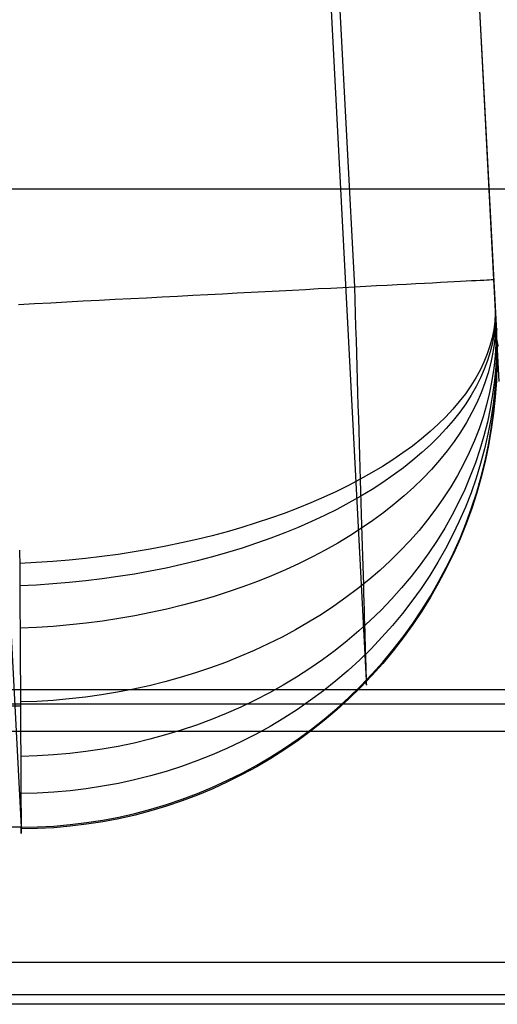
# Model space of a CAD drawing. Units: millimetres. Extents: x -5104 to -4304, y 3433 to 4185.
# Drawn here: x -4941 to -4919, y 3433 to 3480 of the extents above; entities that cross this region are included whole.
import ezdxf

# ---------------------------------------------------------------- set-up
doc = ezdxf.new("R2010")
doc.units = ezdxf.units.MM
doc.header["$MEASUREMENT"] = 0
for name, color, linetype in [('BACK_CUSION', 7, 'Continuous'), ('SHELL', 7, 'Continuous'), ('SIDE_CUSION', 7, 'Continuous')]:
    doc.layers.add(name, color=color, linetype=linetype)

msp = doc.modelspace()

# ---------------------------------------------------------------- linework, layer by layer
at = {"layer": 'BACK_CUSION'}
for p, q in [((-4923.042, 3549.388, 1608.647), (-4918.627, 3465.138, 1608.647)), ((-4922.524, 3539.488, 1111.672), (-4918.498, 3462.668, 1605.763)), ((-4918.614, 3465.139, 1609.416), (-4918.627, 3465.138, 1608.647)), ((-4918.623, 3465.052, 1608.646), (-4918.627, 3465.138, 1608.647)), ((-4918.618, 3464.966, 1608.642), (-4918.623, 3465.052, 1608.646)), ((-4918.614, 3464.88, 1608.634), (-4918.618, 3464.966, 1608.642)), ((-4918.575, 3465.141, 1610.183), (-4918.614, 3465.139, 1609.416)), ((-4918.609, 3464.794, 1608.624), (-4918.614, 3464.88, 1608.634)), ((-4918.605, 3464.709, 1608.611), (-4918.609, 3464.794, 1608.624)), ((-4918.6, 3464.624, 1608.594), (-4918.605, 3464.709, 1608.611)), ((-4918.601, 3464.647, 1608.599), (-4918.58, 3464.495, 1609.364)), ((-4918.596, 3464.54, 1608.575), (-4918.6, 3464.624, 1608.594)), ((-4918.591, 3464.457, 1608.553), (-4918.596, 3464.54, 1608.575)), ((-4918.587, 3464.374, 1608.528), (-4918.591, 3464.457, 1608.553)), ((-4918.583, 3464.293, 1608.501), (-4918.587, 3464.374, 1608.528)), ((-4918.58, 3464.495, 1609.364), (-4918.531, 3464.344, 1610.128)), ((-4918.579, 3464.212, 1608.47), (-4918.583, 3464.293, 1608.501)), ((-4918.574, 3464.133, 1608.437), (-4918.579, 3464.212, 1608.47))]:
    msp.add_line(p, q, dxfattribs=at)
at = {"layer": 'SHELL'}
for p, q in [((-5040.487, 3471.772, 1316.277), (-4368.227, 3471.772, 1316.233)), ((-5038.491, 3448.119, 1560.455), (-4370.222, 3448.119, 1560.455)), ((-5038.491, 3447.444, 1561.666), (-4370.222, 3447.444, 1561.666)), ((-5038.491, 3446.143, 1562.147), (-4370.222, 3446.143, 1562.147)), ((-4370.246, 3435.218, 1562.147), (-5038.467, 3435.218, 1562.147)), ((-4370.246, 3433.697, 1561.447), (-5038.467, 3433.697, 1561.446)), ((-4370.246, 3433.242, 1559.835), (-5038.467, 3433.243, 1559.835))]:
    msp.add_line(p, q, dxfattribs=at)
at = {"layer": 'SIDE_CUSION'}
for p, q in [((-4954.575, 4151.06, 1608.647), (-4918.75, 3467.493, 1608.647)), ((-4961.156, 4150.715, 1624.557), (-4925.332, 3467.148, 1624.557)), ((-4922.647, 3541.843, 1111.672), (-4918.621, 3465.023, 1605.763)), ((-4928.801, 3525.376, 1109.162), (-4924.775, 3448.556, 1603.253)), ((-4945.116, 3518.432, 1108.216), (-4941.09, 3441.612, 1602.307)), ((-4926.453, 3467.089, 1625.606), (-4925.883, 3467.119, 1625.091)), ((-4925.883, 3467.119, 1625.091), (-4925.332, 3467.148, 1624.557)), ((-4925.332, 3467.148, 1624.557), (-4924.798, 3467.176, 1624.005)), ((-4925.332, 3467.148, 1624.557), (-4925.313, 3466.516, 1624.561)), ((-4924.798, 3467.176, 1624.005), (-4924.284, 3467.203, 1623.435)), ((-4924.284, 3467.203, 1623.435), (-4923.79, 3467.229, 1622.847)), ((-4923.79, 3467.229, 1622.847), (-4923.316, 3467.254, 1622.243)), ((-4923.316, 3467.254, 1622.243), (-4922.863, 3467.277, 1621.623)), ((-4922.863, 3467.277, 1621.623), (-4922.431, 3467.3, 1620.988)), ((-4922.431, 3467.3, 1620.988), (-4922.022, 3467.322, 1620.338)), ((-4922.022, 3467.322, 1620.338), (-4921.634, 3467.342, 1619.675)), ((-4921.634, 3467.342, 1619.675), (-4921.27, 3467.361, 1618.999)), ((-4921.27, 3467.361, 1618.999), (-4920.928, 3467.379, 1618.311)), ((-4920.928, 3467.379, 1618.311), (-4920.611, 3467.395, 1617.612)), ((-4920.611, 3467.395, 1617.612), (-4920.317, 3467.411, 1616.902)), ((-4920.317, 3467.411, 1616.902), (-4920.048, 3467.425, 1616.182)), ((-4920.048, 3467.425, 1616.182), (-4919.803, 3467.438, 1615.454)), ((-4919.803, 3467.438, 1615.454), (-4919.584, 3467.449, 1614.718)), ((-4919.584, 3467.449, 1614.718), (-4919.389, 3467.459, 1613.975)), ((-4919.389, 3467.459, 1613.975), (-4919.22, 3467.468, 1613.225)), ((-4919.22, 3467.468, 1613.225), (-4919.077, 3467.476, 1612.47)), ((-4919.077, 3467.476, 1612.47), (-4918.96, 3467.482, 1611.711)), ((-4918.96, 3467.482, 1611.711), (-4918.868, 3467.487, 1610.948)), ((-4918.868, 3467.487, 1610.948), (-4918.803, 3467.49, 1610.183)), ((-4918.803, 3467.49, 1610.183), (-4918.764, 3467.492, 1609.416)), ((-4918.764, 3467.492, 1609.416), (-4918.75, 3467.493, 1608.647)), ((-4918.75, 3467.493, 1608.647), (-4918.746, 3467.407, 1608.646)), ((-4918.746, 3467.407, 1608.646), (-4918.741, 3467.321, 1608.642)), ((-4918.741, 3467.321, 1608.642), (-4918.737, 3467.235, 1608.634)), ((-4918.737, 3467.235, 1608.634), (-4918.732, 3467.149, 1608.624)), ((-4918.732, 3467.149, 1608.624), (-4918.728, 3467.064, 1608.611)), ((-4935.158, 3466.633, 1630.313), (-4934.422, 3466.672, 1630.093)), ((-4934.422, 3466.672, 1630.093), (-4933.695, 3466.71, 1629.848)), ((-4933.695, 3466.71, 1629.848), (-4932.977, 3466.747, 1629.579)), ((-4932.977, 3466.747, 1629.579), (-4932.268, 3466.785, 1629.285)), ((-4932.268, 3466.785, 1629.285), (-4931.57, 3466.821, 1628.967)), ((-4931.57, 3466.821, 1628.967), (-4930.882, 3466.857, 1628.625)), ((-4930.882, 3466.857, 1628.625), (-4930.207, 3466.893, 1628.26)), ((-4930.207, 3466.893, 1628.26), (-4929.545, 3466.927, 1627.872)), ((-4929.545, 3466.927, 1627.872), (-4928.896, 3466.961, 1627.462)), ((-4928.896, 3466.961, 1627.462), (-4928.262, 3466.994, 1627.029)), ((-4928.262, 3466.994, 1627.029), (-4927.643, 3467.027, 1626.576)), ((-4927.643, 3467.027, 1626.576), (-4927.04, 3467.059, 1626.101)), ((-4927.04, 3467.059, 1626.101), (-4926.453, 3467.089, 1625.606)), ((-4918.728, 3467.064, 1608.611), (-4918.724, 3466.979, 1608.594)), ((-4918.724, 3466.979, 1608.594), (-4918.719, 3466.895, 1608.575)), ((-4918.719, 3466.895, 1608.575), (-4918.715, 3466.812, 1608.553)), ((-4918.715, 3466.812, 1608.553), (-4918.71, 3466.73, 1608.528)), ((-4918.71, 3466.73, 1608.528), (-4918.706, 3466.648, 1608.501)), ((-4941.22, 3466.315, 1631.147), (-4940.453, 3466.356, 1631.134)), ((-4940.453, 3466.356, 1631.134), (-4939.686, 3466.396, 1631.095)), ((-4939.686, 3466.396, 1631.095), (-4938.922, 3466.436, 1631.03)), ((-4938.922, 3466.436, 1631.03), (-4938.16, 3466.476, 1630.938)), ((-4938.16, 3466.476, 1630.938), (-4937.402, 3466.516, 1630.82)), ((-4937.402, 3466.516, 1630.82), (-4936.648, 3466.555, 1630.677)), ((-4936.648, 3466.555, 1630.677), (-4935.9, 3466.594, 1630.508)), ((-4935.9, 3466.594, 1630.508), (-4935.158, 3466.633, 1630.313)), ((-4925.313, 3466.516, 1624.561), (-4925.294, 3465.884, 1624.542)), ((-4918.706, 3466.648, 1608.501), (-4918.702, 3466.567, 1608.47)), ((-4918.702, 3466.567, 1608.47), (-4918.698, 3466.488, 1608.437)), ((-4918.698, 3466.488, 1608.437), (-4918.694, 3466.41, 1608.401)), ((-4918.694, 3466.41, 1608.401), (-4918.69, 3466.332, 1608.362)), ((-4918.69, 3466.332, 1608.362), (-4918.686, 3466.257, 1608.321)), ((-4918.686, 3466.269, 1608.328), (-4918.68, 3465.888, 1609.009)), ((-4918.686, 3466.257, 1608.321), (-4918.682, 3466.183, 1608.277)), ((-4925.294, 3465.884, 1624.542), (-4925.275, 3465.254, 1624.503)), ((-4918.68, 3465.888, 1609.009), (-4918.701, 3465.505, 1609.689)), ((-4918.673, 3465.748, 1608.927), (-4918.692, 3465.331, 1609.588)), ((-4918.682, 3466.183, 1608.277), (-4918.678, 3466.11, 1608.23)), ((-4918.681, 3466.163, 1608.264), (-4918.673, 3465.748, 1608.927)), ((-4918.678, 3466.11, 1608.23), (-4918.674, 3466.039, 1608.182)), ((-4918.674, 3466.039, 1608.182), (-4918.671, 3465.97, 1608.13)), ((-4918.671, 3465.97, 1608.13), (-4918.667, 3465.902, 1608.076)), ((-4918.67, 3465.963, 1608.125), (-4918.659, 3465.484, 1608.745)), ((-4918.667, 3465.902, 1608.076), (-4918.664, 3465.837, 1608.02)), ((-4918.664, 3465.837, 1608.02), (-4918.66, 3465.773, 1607.962)), ((-4918.66, 3465.773, 1607.962), (-4918.657, 3465.712, 1607.902)), ((-4918.701, 3465.505, 1609.689), (-4918.748, 3465.122, 1610.368)), ((-4918.692, 3465.331, 1609.588), (-4918.738, 3464.914, 1610.248)), ((-4918.659, 3465.484, 1608.745), (-4918.675, 3465.004, 1609.365)), ((-4918.657, 3465.712, 1607.902), (-4918.654, 3465.652, 1607.839)), ((-4918.654, 3465.652, 1607.839), (-4918.651, 3465.595, 1607.775)), ((-4918.652, 3465.614, 1607.797), (-4918.635, 3465.036, 1608.306)), ((-4918.651, 3465.595, 1607.775), (-4918.648, 3465.54, 1607.708)), ((-4918.648, 3465.54, 1607.708), (-4918.645, 3465.487, 1607.64)), ((-4918.645, 3465.487, 1607.64), (-4918.643, 3465.437, 1607.57)), ((-4918.643, 3465.437, 1607.57), (-4918.64, 3465.389, 1607.498)), ((-4918.64, 3465.389, 1607.498), (-4918.638, 3465.344, 1607.425)), ((-4918.639, 3465.357, 1607.447), (-4918.617, 3464.697, 1607.849)), ((-4918.638, 3465.344, 1607.425), (-4918.636, 3465.301, 1607.35)), ((-4918.636, 3465.301, 1607.35), (-4918.634, 3465.261, 1607.273)), ((-4918.634, 3465.261, 1607.273), (-4918.632, 3465.224, 1607.196)), ((-4925.275, 3465.254, 1624.503), (-4925.256, 3464.625, 1624.441)), ((-4918.748, 3465.122, 1610.368), (-4918.823, 3464.739, 1611.044)), ((-4918.738, 3464.914, 1610.248), (-4918.811, 3464.497, 1610.906)), ((-4918.675, 3465.004, 1609.365), (-4918.718, 3464.524, 1609.983)), ((-4918.635, 3465.036, 1608.306), (-4918.644, 3464.456, 1608.814)), ((-4918.632, 3465.224, 1607.196), (-4918.63, 3465.189, 1607.117)), ((-4918.63, 3465.189, 1607.117), (-4918.628, 3465.157, 1607.037)), ((-4918.629, 3465.182, 1607.101), (-4918.605, 3464.466, 1607.397)), ((-4918.628, 3465.157, 1607.037), (-4918.627, 3465.127, 1606.955)), ((-4918.627, 3465.127, 1606.955), (-4918.625, 3465.101, 1606.873)), ((-4918.625, 3465.101, 1606.873), (-4918.624, 3465.077, 1606.79)), ((-4918.624, 3465.077, 1606.79), (-4918.623, 3465.057, 1606.706)), ((-4918.623, 3465.057, 1606.706), (-4918.622, 3465.039, 1606.622)), ((-4918.622, 3465.039, 1606.622), (-4918.621, 3465.024, 1606.537)), ((-4918.621, 3465.024, 1606.537), (-4918.62, 3465.012, 1606.452)), ((-4918.62, 3465.011, 1605.849), (-4918.621, 3465.023, 1605.763)), ((-4918.594, 3464.256, 1605.644), (-4918.621, 3465.023, 1605.763)), ((-4918.621, 3465.015, 1606.477), (-4918.594, 3464.245, 1606.579)), ((-4918.62, 3465.012, 1606.452), (-4918.62, 3465.003, 1606.366)), ((-4918.62, 3465.002, 1605.935), (-4918.62, 3465.011, 1605.849)), ((-4918.62, 3465.003, 1606.366), (-4918.62, 3464.997, 1606.28)), ((-4918.62, 3464.996, 1606.021), (-4918.62, 3465.002, 1605.935)), ((-4918.62, 3464.997, 1606.28), (-4918.62, 3464.994, 1606.193)), ((-4918.62, 3464.994, 1606.107), (-4918.62, 3464.996, 1606.021)), ((-4918.62, 3464.994, 1606.193), (-4918.62, 3464.994, 1606.107)), ((-4925.256, 3464.625, 1624.441), (-4925.237, 3463.998, 1624.358)), ((-4918.924, 3464.356, 1611.717), (-4919.053, 3463.974, 1612.386)), ((-4918.823, 3464.739, 1611.044), (-4918.924, 3464.356, 1611.717)), ((-4918.811, 3464.497, 1610.906), (-4918.911, 3464.081, 1611.56)), ((-4918.718, 3464.524, 1609.983), (-4918.788, 3464.044, 1610.599)), ((-4918.644, 3464.456, 1608.814), (-4918.68, 3463.877, 1609.321)), ((-4918.617, 3464.697, 1607.849), (-4918.623, 3464.037, 1608.251)), ((-4918.605, 3464.466, 1607.397), (-4918.608, 3463.75, 1607.693)), ((-4925.237, 3463.998, 1624.358), (-4925.219, 3463.375, 1624.253)), ((-4919.053, 3463.974, 1612.386), (-4919.208, 3463.593, 1613.05)), ((-4918.911, 3464.081, 1611.56), (-4919.038, 3463.666, 1612.21)), ((-4918.788, 3464.044, 1610.599), (-4918.886, 3463.564, 1611.211)), ((-4918.68, 3463.877, 1609.321), (-4918.742, 3463.298, 1609.826)), ((-4918.623, 3464.037, 1608.251), (-4918.654, 3463.376, 1608.652)), ((-4918.594, 3463.488, 1605.525), (-4918.594, 3464.256, 1605.644)), ((-4918.594, 3464.245, 1606.579), (-4918.594, 3463.475, 1606.681)), ((-4919.208, 3463.593, 1613.05), (-4919.389, 3463.215, 1613.708)), ((-4919.038, 3463.666, 1612.21), (-4919.192, 3463.253, 1612.856)), ((-4918.886, 3463.564, 1611.211), (-4919.01, 3463.087, 1611.82)), ((-4918.608, 3463.75, 1607.693), (-4918.637, 3463.033, 1607.988)), ((-4918.621, 3462.721, 1605.406), (-4918.594, 3463.488, 1605.525)), ((-4918.594, 3463.475, 1606.681), (-4918.62, 3462.706, 1606.783)), ((-4925.219, 3463.375, 1624.253), (-4925.2, 3462.756, 1624.127)), ((-4919.389, 3463.215, 1613.708), (-4919.597, 3462.838, 1614.36)), ((-4919.192, 3463.253, 1612.856), (-4919.372, 3462.841, 1613.496)), ((-4919.01, 3463.087, 1611.82), (-4919.162, 3462.611, 1612.425)), ((-4918.742, 3463.298, 1609.826), (-4918.83, 3462.721, 1610.329)), ((-4918.654, 3463.376, 1608.652), (-4918.713, 3462.717, 1609.052)), ((-4918.637, 3463.033, 1607.988), (-4918.693, 3462.318, 1608.282)), ((-4925.2, 3462.756, 1624.127), (-4925.182, 3462.141, 1623.98)), ((-4919.83, 3462.464, 1615.004), (-4920.089, 3462.094, 1615.641)), ((-4919.597, 3462.838, 1614.36), (-4919.83, 3462.464, 1615.004)), ((-4919.372, 3462.841, 1613.496), (-4919.578, 3462.432, 1614.129)), ((-4919.162, 3462.611, 1612.425), (-4919.34, 3462.138, 1613.024)), ((-4918.83, 3462.721, 1610.329), (-4918.945, 3462.146, 1610.829)), ((-4918.713, 3462.717, 1609.052), (-4918.798, 3462.059, 1609.45)), ((-4918.675, 3461.955, 1605.287), (-4918.621, 3462.721, 1605.406)), ((-4918.62, 3462.706, 1606.783), (-4918.674, 3461.937, 1606.885)), ((-4925.182, 3462.141, 1623.98), (-4925.164, 3461.532, 1623.812)), ((-4920.089, 3462.094, 1615.641), (-4920.374, 3461.727, 1616.268)), ((-4919.811, 3462.027, 1614.756), (-4920.069, 3461.624, 1615.375)), ((-4919.578, 3462.432, 1614.129), (-4919.811, 3462.027, 1614.756)), ((-4919.34, 3462.138, 1613.024), (-4919.544, 3461.669, 1613.618)), ((-4918.945, 3462.146, 1610.829), (-4919.085, 3461.573, 1611.326)), ((-4918.798, 3462.059, 1609.45), (-4918.909, 3461.403, 1609.845)), ((-4918.693, 3462.318, 1608.282), (-4918.775, 3461.605, 1608.574)), ((-4920.374, 3461.727, 1616.268), (-4920.684, 3461.364, 1616.886)), ((-4920.069, 3461.624, 1615.375), (-4920.353, 3461.226, 1615.985)), ((-4919.544, 3461.669, 1613.618), (-4919.775, 3461.203, 1614.204)), ((-4919.085, 3461.573, 1611.326), (-4919.251, 3461.004, 1611.818)), ((-4918.775, 3461.605, 1608.574), (-4918.884, 3460.895, 1608.865)), ((-4918.755, 3461.192, 1605.169), (-4918.675, 3461.955, 1605.287)), ((-4918.674, 3461.937, 1606.885), (-4918.754, 3461.171, 1606.986)), ((-4925.164, 3461.532, 1623.812), (-4925.146, 3460.929, 1623.623)), ((-4920.684, 3461.364, 1616.886), (-4921.018, 3461.005, 1617.494)), ((-4920.353, 3461.226, 1615.985), (-4920.662, 3460.833, 1616.586)), ((-4919.775, 3461.203, 1614.204), (-4920.031, 3460.741, 1614.784)), ((-4918.909, 3461.403, 1609.845), (-4919.046, 3460.751, 1610.238)), ((-4918.862, 3460.432, 1605.052), (-4918.755, 3461.192, 1605.169)), ((-4918.754, 3461.171, 1606.986), (-4918.861, 3460.409, 1607.087)), ((-4925.146, 3460.929, 1623.623), (-4925.128, 3460.333, 1623.413)), ((-4921.376, 3460.651, 1618.091), (-4921.759, 3460.303, 1618.676)), ((-4921.018, 3461.005, 1617.494), (-4921.376, 3460.651, 1618.091)), ((-4920.662, 3460.833, 1616.586), (-4920.996, 3460.444, 1617.177)), ((-4920.031, 3460.741, 1614.784), (-4920.314, 3460.284, 1615.355)), ((-4919.251, 3461.004, 1611.818), (-4919.443, 3460.438, 1612.306)), ((-4919.046, 3460.751, 1610.238), (-4919.21, 3460.103, 1610.627)), ((-4918.884, 3460.895, 1608.865), (-4919.02, 3460.189, 1609.154)), ((-4925.128, 3460.333, 1623.413), (-4925.11, 3459.744, 1623.183)), ((-4921.759, 3460.303, 1618.676), (-4922.165, 3459.961, 1619.248)), ((-4920.996, 3460.444, 1617.177), (-4921.354, 3460.061, 1617.757)), ((-4920.314, 3460.284, 1615.355), (-4920.621, 3459.833, 1615.918)), ((-4919.443, 3460.438, 1612.306), (-4919.661, 3459.878, 1612.788)), ((-4919.02, 3460.189, 1609.154), (-4919.181, 3459.487, 1609.44)), ((-4918.995, 3459.675, 1604.935), (-4918.862, 3460.432, 1605.052)), ((-4918.861, 3460.409, 1607.087), (-4918.994, 3459.65, 1607.187)), ((-4925.11, 3459.744, 1623.183), (-4925.093, 3459.163, 1622.933)), ((-4922.165, 3459.961, 1619.248), (-4922.593, 3459.624, 1619.808)), ((-4921.736, 3459.684, 1618.325), (-4922.141, 3459.313, 1618.882)), ((-4921.354, 3460.061, 1617.757), (-4921.736, 3459.684, 1618.325)), ((-4920.621, 3459.833, 1615.918), (-4920.954, 3459.388, 1616.471)), ((-4919.661, 3459.878, 1612.788), (-4919.903, 3459.322, 1613.264)), ((-4919.21, 3460.103, 1610.627), (-4919.399, 3459.46, 1611.012)), ((-4919.155, 3458.924, 1604.82), (-4918.995, 3459.675, 1604.935)), ((-4923.044, 3459.295, 1620.353), (-4923.517, 3458.972, 1620.884)), ((-4922.593, 3459.624, 1619.808), (-4923.044, 3459.295, 1620.353)), ((-4922.141, 3459.313, 1618.882), (-4922.569, 3458.949, 1619.425)), ((-4920.954, 3459.388, 1616.471), (-4921.311, 3458.949, 1617.013)), ((-4919.903, 3459.322, 1613.264), (-4920.171, 3458.773, 1613.734)), ((-4919.399, 3459.46, 1611.012), (-4919.614, 3458.823, 1611.393)), ((-4919.181, 3459.487, 1609.44), (-4919.369, 3458.79, 1609.724)), ((-4918.994, 3459.65, 1607.187), (-4919.154, 3458.896, 1607.286)), ((-4925.093, 3459.163, 1622.933), (-4925.076, 3458.592, 1622.663)), ((-4923.517, 3458.972, 1620.884), (-4924.011, 3458.656, 1621.4)), ((-4922.569, 3458.949, 1619.425), (-4923.02, 3458.593, 1619.955)), ((-4921.311, 3458.949, 1617.013), (-4921.692, 3458.518, 1617.545)), ((-4920.171, 3458.773, 1613.734), (-4920.463, 3458.231, 1614.197)), ((-4919.614, 3458.823, 1611.393), (-4919.854, 3458.191, 1611.77)), ((-4919.369, 3458.79, 1609.724), (-4919.582, 3458.1, 1610.004)), ((-4919.341, 3458.179, 1604.705), (-4919.155, 3458.924, 1604.82)), ((-4919.154, 3458.896, 1607.286), (-4919.34, 3458.148, 1607.384)), ((-4925.076, 3458.592, 1622.663), (-4925.059, 3458.03, 1622.374)), ((-4924.525, 3458.349, 1621.9), (-4925.06, 3458.049, 1622.384)), ((-4924.011, 3458.656, 1621.4), (-4924.525, 3458.349, 1621.9)), ((-4923.02, 3458.593, 1619.955), (-4923.493, 3458.244, 1620.471)), ((-4921.692, 3458.518, 1617.545), (-4922.096, 3458.094, 1618.066)), ((-4925.06, 3458.049, 1622.384), (-4925.614, 3457.758, 1622.851)), ((-4925.059, 3458.03, 1622.374), (-4925.043, 3457.478, 1622.065)), ((-4923.987, 3457.903, 1620.973), (-4924.501, 3457.571, 1621.459)), ((-4923.493, 3458.244, 1620.471), (-4923.987, 3457.903, 1620.973)), ((-4922.096, 3458.094, 1618.066), (-4922.524, 3457.678, 1618.575)), ((-4920.463, 3458.231, 1614.197), (-4920.779, 3457.695, 1614.653)), ((-4919.854, 3458.191, 1611.77), (-4920.12, 3457.567, 1612.141)), ((-4919.582, 3458.1, 1610.004), (-4919.821, 3457.416, 1610.281)), ((-4919.553, 3457.44, 1604.592), (-4919.341, 3458.179, 1604.705)), ((-4919.34, 3458.148, 1607.384), (-4919.551, 3457.407, 1607.481)), ((-4926.187, 3457.476, 1623.301), (-4926.778, 3457.203, 1623.732)), ((-4925.614, 3457.758, 1622.851), (-4926.187, 3457.476, 1623.301)), ((-4925.043, 3457.478, 1622.065), (-4925.026, 3456.938, 1621.738)), ((-4924.501, 3457.571, 1621.459), (-4925.036, 3457.247, 1621.929)), ((-4922.524, 3457.678, 1618.575), (-4922.975, 3457.271, 1619.071)), ((-4920.779, 3457.695, 1614.653), (-4921.119, 3457.168, 1615.1)), ((-4920.12, 3457.567, 1612.141), (-4920.41, 3456.951, 1612.507)), ((-4919.821, 3457.416, 1610.281), (-4920.085, 3456.741, 1610.554)), ((-4919.79, 3456.709, 1604.48), (-4919.553, 3457.44, 1604.592)), ((-4919.551, 3457.407, 1607.481), (-4919.789, 3456.674, 1607.577)), ((-4927.386, 3456.939, 1624.145), (-4928.01, 3456.685, 1624.538)), ((-4926.778, 3457.203, 1623.732), (-4927.386, 3456.939, 1624.145)), ((-4925.59, 3456.933, 1622.382), (-4926.163, 3456.629, 1622.818)), ((-4925.036, 3457.247, 1621.929), (-4925.59, 3456.933, 1622.382)), ((-4925.026, 3456.938, 1621.738), (-4925.011, 3456.408, 1621.392)), ((-4922.975, 3457.271, 1619.071), (-4923.447, 3456.872, 1619.553)), ((-4921.119, 3457.168, 1615.1), (-4921.483, 3456.649, 1615.539)), ((-4920.41, 3456.951, 1612.507), (-4920.725, 3456.343, 1612.867)), ((-4928.651, 3456.442, 1624.913), (-4929.307, 3456.208, 1625.267)), ((-4928.01, 3456.685, 1624.538), (-4928.651, 3456.442, 1624.913)), ((-4926.163, 3456.629, 1622.818), (-4926.754, 3456.335, 1623.237)), ((-4923.941, 3456.484, 1620.022), (-4924.456, 3456.106, 1620.476)), ((-4923.447, 3456.872, 1619.553), (-4923.941, 3456.484, 1620.022)), ((-4921.483, 3456.649, 1615.539), (-4921.87, 3456.139, 1615.969)), ((-4920.085, 3456.741, 1610.554), (-4920.374, 3456.074, 1610.823)), ((-4920.053, 3455.987, 1604.37), (-4919.79, 3456.709, 1604.48)), ((-4919.789, 3456.674, 1607.577), (-4920.052, 3455.949, 1607.671)), ((-4929.976, 3455.986, 1625.601), (-4930.66, 3455.774, 1625.914)), ((-4929.307, 3456.208, 1625.267), (-4929.976, 3455.986, 1625.601)), ((-4927.363, 3456.051, 1623.638), (-4927.988, 3455.779, 1624.02)), ((-4926.754, 3456.335, 1623.237), (-4927.363, 3456.051, 1623.638)), ((-4925.011, 3456.408, 1621.392), (-4924.995, 3455.891, 1621.029)), ((-4924.456, 3456.106, 1620.476), (-4924.991, 3455.738, 1620.915)), ((-4921.87, 3456.139, 1615.969), (-4922.279, 3455.639, 1616.389)), ((-4920.725, 3456.343, 1612.867), (-4921.064, 3455.744, 1613.221)), ((-4920.374, 3456.074, 1610.823), (-4920.688, 3455.416, 1611.088)), ((-4920.341, 3455.273, 1604.262), (-4920.053, 3455.987, 1604.37)), ((-4931.356, 3455.574, 1626.206), (-4932.063, 3455.385, 1626.476)), ((-4930.66, 3455.774, 1625.914), (-4931.356, 3455.574, 1626.206)), ((-4928.629, 3455.517, 1624.383), (-4929.285, 3455.266, 1624.727)), ((-4927.988, 3455.779, 1624.02), (-4928.629, 3455.517, 1624.383)), ((-4924.991, 3455.738, 1620.915), (-4925.545, 3455.381, 1621.339)), ((-4924.995, 3455.891, 1621.029), (-4924.98, 3455.387, 1620.648)), ((-4922.279, 3455.639, 1616.389), (-4922.71, 3455.149, 1616.799)), ((-4921.064, 3455.744, 1613.221), (-4921.426, 3455.156, 1613.567)), ((-4920.052, 3455.949, 1607.671), (-4920.34, 3455.234, 1607.764)), ((-4933.511, 3455.042, 1626.951), (-4934.249, 3454.889, 1627.155)), ((-4932.782, 3455.208, 1626.725), (-4933.511, 3455.042, 1626.951)), ((-4932.063, 3455.385, 1626.476), (-4932.782, 3455.208, 1626.725)), ((-4929.956, 3455.028, 1625.051), (-4930.64, 3454.801, 1625.354)), ((-4929.285, 3455.266, 1624.727), (-4929.956, 3455.028, 1625.051)), ((-4926.119, 3455.035, 1621.747), (-4926.711, 3454.702, 1622.138)), ((-4925.545, 3455.381, 1621.339), (-4926.119, 3455.035, 1621.747)), ((-4924.98, 3455.387, 1620.648), (-4924.965, 3454.896, 1620.249)), ((-4922.71, 3455.149, 1616.799), (-4923.163, 3454.671, 1617.199)), ((-4921.426, 3455.156, 1613.567), (-4921.812, 3454.578, 1613.907)), ((-4920.688, 3455.416, 1611.088), (-4921.026, 3454.769, 1611.348)), ((-4920.654, 3454.57, 1604.155), (-4920.341, 3455.273, 1604.262)), ((-4920.34, 3455.234, 1607.764), (-4920.652, 3454.528, 1607.856)), ((-4941.159, 3454.704, 1628.288), (-4941.155, 3453.947, 1627.874)), ((-4935.749, 3454.619, 1627.494), (-4936.509, 3454.504, 1627.629)), ((-4934.995, 3454.748, 1627.336), (-4935.749, 3454.619, 1627.494)), ((-4934.249, 3454.889, 1627.155), (-4934.995, 3454.748, 1627.336)), ((-4931.337, 3454.587, 1625.637), (-4932.045, 3454.385, 1625.899)), ((-4930.64, 3454.801, 1625.354), (-4931.337, 3454.587, 1625.637)), ((-4926.711, 3454.702, 1622.138), (-4927.32, 3454.38, 1622.512)), ((-4924.965, 3454.896, 1620.249), (-4924.951, 3454.419, 1619.834)), ((-4923.163, 3454.671, 1617.199), (-4923.637, 3454.203, 1617.587)), ((-4921.812, 3454.578, 1613.907), (-4922.221, 3454.011, 1614.238)), ((-4921.026, 3454.769, 1611.348), (-4921.387, 3454.132, 1611.603)), ((-4920.991, 3453.879, 1604.05), (-4920.654, 3454.57, 1604.155)), ((-4940.376, 3454.117, 1627.955), (-4941.156, 3454.079, 1627.949)), ((-4939.597, 3454.168, 1627.937), (-4940.376, 3454.117, 1627.955)), ((-4938.82, 3454.233, 1627.895), (-4939.597, 3454.168, 1627.937)), ((-4938.045, 3454.31, 1627.83), (-4938.82, 3454.233, 1627.895)), ((-4937.275, 3454.4, 1627.741), (-4938.045, 3454.31, 1627.83)), ((-4936.509, 3454.504, 1627.629), (-4937.275, 3454.4, 1627.741)), ((-4932.765, 3454.196, 1626.14), (-4933.495, 3454.02, 1626.359)), ((-4932.045, 3454.385, 1625.899), (-4932.765, 3454.196, 1626.14)), ((-4927.32, 3454.38, 1622.512), (-4927.946, 3454.071, 1622.869)), ((-4924.951, 3454.419, 1619.834), (-4924.937, 3453.957, 1619.403)), ((-4923.637, 3454.203, 1617.587), (-4924.132, 3453.748, 1617.964)), ((-4921.387, 3454.132, 1611.603), (-4921.772, 3453.508, 1611.852)), ((-4920.652, 3454.528, 1607.856), (-4920.989, 3453.834, 1607.945)), ((-4941.155, 3453.947, 1627.874), (-4941.151, 3453.205, 1627.434)), ((-4934.981, 3453.709, 1626.731), (-4935.736, 3453.573, 1626.884)), ((-4934.234, 3453.858, 1626.556), (-4934.981, 3453.709, 1626.731)), ((-4933.495, 3454.02, 1626.359), (-4934.234, 3453.858, 1626.556)), ((-4928.588, 3453.776, 1623.208), (-4929.246, 3453.493, 1623.528)), ((-4927.946, 3454.071, 1622.869), (-4928.588, 3453.776, 1623.208)), ((-4924.937, 3453.957, 1619.403), (-4924.924, 3453.51, 1618.957)), ((-4924.132, 3453.748, 1617.964), (-4924.647, 3453.305, 1618.329)), ((-4922.221, 3454.011, 1614.238), (-4922.651, 3453.457, 1614.562)), ((-4921.352, 3453.199, 1603.947), (-4920.991, 3453.879, 1604.05)), ((-4920.989, 3453.834, 1607.945), (-4921.35, 3453.152, 1608.034)), ((-4941.151, 3453.205, 1627.434), (-4941.147, 3452.479, 1626.969)), ((-4938.811, 3453.17, 1627.269), (-4939.589, 3453.104, 1627.308)), ((-4938.035, 3453.249, 1627.207), (-4938.811, 3453.17, 1627.269)), ((-4937.264, 3453.343, 1627.122), (-4938.035, 3453.249, 1627.207)), ((-4936.497, 3453.451, 1627.014), (-4937.264, 3453.343, 1627.122)), ((-4935.736, 3453.573, 1626.884), (-4936.497, 3453.451, 1627.014)), ((-4929.917, 3453.224, 1623.83), (-4930.603, 3452.97, 1624.113)), ((-4929.246, 3453.493, 1623.528), (-4929.917, 3453.224, 1623.83)), ((-4924.647, 3453.305, 1618.329), (-4925.181, 3452.875, 1618.682)), ((-4924.924, 3453.51, 1618.957), (-4924.911, 3453.078, 1618.495)), ((-4922.651, 3453.457, 1614.562), (-4923.104, 3452.915, 1614.878)), ((-4921.772, 3453.508, 1611.852), (-4922.18, 3452.895, 1612.096)), ((-4921.736, 3452.531, 1603.847), (-4921.352, 3453.199, 1603.947)), ((-4940.369, 3453.053, 1627.324), (-4941.15, 3453.016, 1627.317)), ((-4939.589, 3453.104, 1627.308), (-4940.369, 3453.053, 1627.324)), ((-4931.301, 3452.729, 1624.376), (-4932.011, 3452.504, 1624.62)), ((-4930.603, 3452.97, 1624.113), (-4931.301, 3452.729, 1624.376)), ((-4925.181, 3452.875, 1618.682), (-4925.733, 3452.459, 1619.022)), ((-4924.911, 3453.078, 1618.495), (-4924.898, 3452.662, 1618.019)), ((-4923.104, 3452.915, 1614.878), (-4923.578, 3452.386, 1615.184)), ((-4922.18, 3452.895, 1612.096), (-4922.611, 3452.296, 1612.334)), ((-4921.35, 3453.152, 1608.034), (-4921.735, 3452.483, 1608.12)), ((-4941.147, 3452.479, 1626.969), (-4941.143, 3451.769, 1626.48)), ((-4932.732, 3452.293, 1624.843), (-4933.464, 3452.097, 1625.046)), ((-4932.011, 3452.504, 1624.62), (-4932.732, 3452.293, 1624.843)), ((-4925.733, 3452.459, 1619.022), (-4926.304, 3452.057, 1619.348)), ((-4924.898, 3452.662, 1618.019), (-4924.886, 3452.263, 1617.529)), ((-4924.886, 3452.263, 1617.529), (-4924.875, 3451.881, 1617.025)), ((-4923.578, 3452.386, 1615.184), (-4924.073, 3451.871, 1615.482)), ((-4922.611, 3452.296, 1612.334), (-4923.063, 3451.711, 1612.566)), ((-4922.144, 3451.877, 1603.748), (-4921.736, 3452.531, 1603.847)), ((-4921.735, 3452.483, 1608.12), (-4922.142, 3451.827, 1608.204)), ((-4941.143, 3451.769, 1626.48), (-4941.14, 3451.076, 1625.966)), ((-4934.205, 3451.917, 1625.229), (-4934.954, 3451.752, 1625.391)), ((-4933.464, 3452.097, 1625.046), (-4934.205, 3451.917, 1625.229)), ((-4926.304, 3452.057, 1619.348), (-4926.892, 3451.669, 1619.662)), ((-4924.875, 3451.881, 1617.025), (-4924.864, 3451.517, 1616.508)), ((-4924.073, 3451.871, 1615.482), (-4924.587, 3451.371, 1615.77)), ((-4922.574, 3451.238, 1603.652), (-4922.144, 3451.877, 1603.748)), ((-4922.142, 3451.827, 1608.204), (-4922.572, 3451.185, 1608.286)), ((-4937.243, 3451.354, 1625.75), (-4938.016, 3451.254, 1625.827)), ((-4936.474, 3451.471, 1625.652), (-4937.243, 3451.354, 1625.75)), ((-4935.71, 3451.603, 1625.532), (-4936.474, 3451.471, 1625.652)), ((-4934.954, 3451.752, 1625.391), (-4935.71, 3451.603, 1625.532)), ((-4926.892, 3451.669, 1619.662), (-4927.496, 3451.297, 1619.961)), ((-4924.587, 3451.371, 1615.77), (-4925.122, 3450.886, 1616.048)), ((-4924.864, 3451.517, 1616.508), (-4924.854, 3451.17, 1615.98)), ((-4923.063, 3451.711, 1612.566), (-4923.537, 3451.141, 1612.791)), ((-4941.14, 3451.076, 1625.966), (-4941.136, 3450.402, 1625.429)), ((-4940.356, 3451.052, 1625.93), (-4941.139, 3451.017, 1625.921)), ((-4939.574, 3451.102, 1625.917), (-4940.356, 3451.052, 1625.93)), ((-4938.794, 3451.17, 1625.883), (-4939.574, 3451.102, 1625.917)), ((-4938.016, 3451.254, 1625.827), (-4938.794, 3451.17, 1625.883)), ((-4928.117, 3450.94, 1620.246), (-4928.753, 3450.598, 1620.516)), ((-4927.496, 3451.297, 1619.961), (-4928.117, 3450.94, 1620.246)), ((-4925.122, 3450.886, 1616.048), (-4925.675, 3450.417, 1616.316)), ((-4924.854, 3451.17, 1615.98), (-4924.844, 3450.842, 1615.439)), ((-4924.844, 3450.842, 1615.439), (-4924.835, 3450.533, 1614.888)), ((-4923.537, 3451.141, 1612.791), (-4924.032, 3450.585, 1613.009)), ((-4923.026, 3450.613, 1603.559), (-4922.574, 3451.238, 1603.652)), ((-4922.572, 3451.185, 1608.286), (-4923.024, 3450.559, 1608.366)), ((-4941.136, 3450.402, 1625.429), (-4941.133, 3449.746, 1624.868)), ((-4928.753, 3450.598, 1620.516), (-4929.404, 3450.273, 1620.772)), ((-4925.675, 3450.417, 1616.316), (-4926.246, 3449.964, 1616.573)), ((-4924.835, 3450.533, 1614.888), (-4924.826, 3450.242, 1614.327)), ((-4924.032, 3450.585, 1613.009), (-4924.547, 3450.046, 1613.221)), ((-4923.5, 3450.004, 1603.468), (-4923.026, 3450.613, 1603.559)), ((-4923.024, 3450.559, 1608.366), (-4923.498, 3449.948, 1608.444)), ((-4930.068, 3449.965, 1621.012), (-4930.745, 3449.673, 1621.236)), ((-4929.404, 3450.273, 1620.772), (-4930.068, 3449.965, 1621.012)), ((-4926.246, 3449.964, 1616.573), (-4926.835, 3449.527, 1616.82)), ((-4924.547, 3450.046, 1613.221), (-4925.081, 3449.523, 1613.425)), ((-4924.826, 3450.242, 1614.327), (-4924.818, 3449.971, 1613.755)), ((-4924.818, 3449.971, 1613.755), (-4924.81, 3449.72, 1613.175)), ((-4923.995, 3449.412, 1603.38), (-4923.5, 3450.004, 1603.468)), ((-4923.498, 3449.948, 1608.444), (-4923.993, 3449.354, 1608.52)), ((-4941.133, 3449.746, 1624.868), (-4941.129, 3449.11, 1624.285)), ((-4930.745, 3449.673, 1621.236), (-4931.434, 3449.399, 1621.445)), ((-4926.835, 3449.527, 1616.82), (-4927.441, 3449.108, 1617.055)), ((-4925.081, 3449.523, 1613.425), (-4925.635, 3449.017, 1613.622)), ((-4924.81, 3449.72, 1613.175), (-4924.803, 3449.489, 1612.587)), ((-4924.803, 3449.489, 1612.587), (-4924.797, 3449.278, 1611.991)), ((-4941.129, 3449.11, 1624.285), (-4941.126, 3448.495, 1623.681)), ((-4932.135, 3449.142, 1621.638), (-4932.847, 3448.904, 1621.815)), ((-4931.434, 3449.399, 1621.445), (-4932.135, 3449.142, 1621.638)), ((-4927.441, 3449.108, 1617.055), (-4928.063, 3448.707, 1617.28)), ((-4925.635, 3449.017, 1613.622), (-4926.207, 3448.53, 1613.81)), ((-4924.797, 3449.278, 1611.991), (-4924.791, 3449.088, 1611.388)), ((-4924.791, 3449.088, 1611.388), (-4924.786, 3448.919, 1610.779)), ((-4924.51, 3448.837, 1603.295), (-4923.995, 3449.412, 1603.38)), ((-4923.993, 3449.354, 1608.52), (-4924.508, 3448.777, 1608.593)), ((-4933.568, 3448.683, 1621.975), (-4934.297, 3448.481, 1622.119)), ((-4932.847, 3448.904, 1621.815), (-4933.568, 3448.683, 1621.975)), ((-4928.063, 3448.707, 1617.28), (-4928.7, 3448.324, 1617.492)), ((-4926.207, 3448.53, 1613.81), (-4926.796, 3448.06, 1613.991)), ((-4925.044, 3448.28, 1603.213), (-4924.51, 3448.837, 1603.295)), ((-4924.508, 3448.777, 1608.593), (-4925.043, 3448.218, 1608.663)), ((-4924.786, 3448.919, 1610.779), (-4924.782, 3448.77, 1610.164)), ((-4924.782, 3448.77, 1610.164), (-4924.778, 3448.643, 1609.545)), ((-4924.778, 3448.643, 1609.545), (-4924.774, 3448.537, 1608.921)), ((-4924.772, 3448.468, 1603.879), (-4924.775, 3448.556, 1603.253)), ((-4924.774, 3448.537, 1608.921), (-4924.772, 3448.453, 1608.295)), ((-4941.126, 3448.495, 1623.681), (-4941.123, 3447.901, 1623.056)), ((-4935.78, 3448.134, 1622.355), (-4936.532, 3447.989, 1622.448)), ((-4935.035, 3448.298, 1622.245), (-4935.78, 3448.134, 1622.355)), ((-4934.297, 3448.481, 1622.119), (-4935.035, 3448.298, 1622.245)), ((-4928.7, 3448.324, 1617.492), (-4929.352, 3447.96, 1617.693)), ((-4926.796, 3448.06, 1613.991), (-4927.403, 3447.609, 1614.164)), ((-4925.598, 3447.741, 1603.133), (-4925.044, 3448.28, 1603.213)), ((-4925.043, 3448.218, 1608.663), (-4925.597, 3447.678, 1608.731)), ((-4924.77, 3448.4, 1604.508), (-4924.772, 3448.468, 1603.879)), ((-4924.772, 3448.453, 1608.295), (-4924.77, 3448.39, 1607.666)), ((-4924.769, 3448.355, 1605.139), (-4924.77, 3448.4, 1604.508)), ((-4924.77, 3448.39, 1607.666), (-4924.769, 3448.349, 1607.035)), ((-4924.768, 3448.331, 1605.77), (-4924.769, 3448.355, 1605.139)), ((-4924.769, 3448.349, 1607.035), (-4924.768, 3448.329, 1606.403)), ((-4924.768, 3448.329, 1606.403), (-4924.768, 3448.331, 1605.77)), ((-4941.123, 3447.901, 1623.056), (-4941.12, 3447.328, 1622.411)), ((-4939.582, 3447.603, 1622.646), (-4940.351, 3447.555, 1622.652)), ((-4938.814, 3447.67, 1622.622), (-4939.582, 3447.603, 1622.646)), ((-4938.049, 3447.757, 1622.582), (-4938.814, 3447.67, 1622.622)), ((-4937.288, 3447.863, 1622.523), (-4938.049, 3447.757, 1622.582)), ((-4936.532, 3447.989, 1622.448), (-4937.288, 3447.863, 1622.523)), ((-4930.018, 3447.615, 1617.882), (-4930.697, 3447.29, 1618.058)), ((-4929.352, 3447.96, 1617.693), (-4930.018, 3447.615, 1617.882)), ((-4927.403, 3447.609, 1614.164), (-4928.026, 3447.178, 1614.329)), ((-4926.171, 3447.222, 1603.057), (-4925.598, 3447.741, 1603.133)), ((-4925.597, 3447.678, 1608.731), (-4926.169, 3447.157, 1608.796)), ((-4941.12, 3447.328, 1622.411), (-5031.058, 3447.328, 1622.411)), ((-4940.351, 3447.555, 1622.652), (-4941.121, 3447.528, 1622.64)), ((-4941.12, 3447.328, 1622.411), (-4941.117, 3446.779, 1621.746)), ((-4930.697, 3447.29, 1618.058), (-4931.389, 3446.984, 1618.222)), ((-4928.026, 3447.178, 1614.329), (-4928.664, 3446.767, 1614.484)), ((-4926.761, 3446.722, 1602.984), (-4926.171, 3447.222, 1603.057)), ((-4926.169, 3447.157, 1608.796), (-4926.759, 3446.655, 1608.859)), ((-4941.117, 3446.779, 1621.746), (-4941.115, 3446.252, 1621.063)), ((-4932.091, 3446.699, 1618.373), (-4932.805, 3446.434, 1618.511)), ((-4931.389, 3446.984, 1618.222), (-4932.091, 3446.699, 1618.373)), ((-4928.664, 3446.767, 1614.484), (-4929.317, 3446.376, 1614.632)), ((-4927.368, 3446.243, 1602.915), (-4926.761, 3446.722, 1602.984)), ((-4926.759, 3446.655, 1608.859), (-4927.366, 3446.175, 1608.918)), ((-4941.115, 3446.252, 1621.063), (-4941.112, 3445.75, 1620.362)), ((-4933.528, 3446.191, 1618.636), (-4934.26, 3445.968, 1618.748)), ((-4932.805, 3446.434, 1618.511), (-4933.528, 3446.191, 1618.636)), ((-4929.317, 3446.376, 1614.632), (-4929.984, 3446.007, 1614.77)), ((-4927.992, 3445.784, 1602.849), (-4927.368, 3446.243, 1602.915)), ((-4941.112, 3445.75, 1620.362), (-4941.109, 3445.272, 1619.644)), ((-4935.001, 3445.768, 1618.846), (-4935.748, 3445.589, 1618.931)), ((-4934.26, 3445.968, 1618.748), (-4935.001, 3445.768, 1618.846)), ((-4929.984, 3446.007, 1614.77), (-4930.664, 3445.658, 1614.899)), ((-4928.631, 3445.348, 1602.786), (-4927.992, 3445.784, 1602.849)), ((-4927.99, 3445.715, 1608.975), (-4928.629, 3445.277, 1609.029)), ((-4927.366, 3446.175, 1608.918), (-4927.99, 3445.715, 1608.975)), ((-4941.109, 3445.272, 1619.644), (-4941.107, 3444.819, 1618.91)), ((-4937.261, 3445.296, 1619.061), (-4938.025, 3445.184, 1619.105)), ((-4936.502, 3445.431, 1619.003), (-4937.261, 3445.296, 1619.061)), ((-4935.748, 3445.589, 1618.931), (-4936.502, 3445.431, 1619.003)), ((-4931.357, 3445.332, 1615.018), (-4932.061, 3445.027, 1615.129)), ((-4930.664, 3445.658, 1614.899), (-4931.357, 3445.332, 1615.018)), ((-4929.285, 3444.933, 1602.727), (-4928.631, 3445.348, 1602.786)), ((-4928.629, 3445.277, 1609.029), (-4929.283, 3444.861, 1609.079)), ((-4940.335, 3444.981, 1619.154), (-4941.108, 3444.959, 1619.143)), ((-4941.107, 3444.819, 1618.91), (-4941.105, 3444.391, 1618.161)), ((-4939.563, 3445.026, 1619.151), (-4940.335, 3444.981, 1619.154)), ((-4938.793, 3445.094, 1619.135), (-4939.563, 3445.026, 1619.151)), ((-4938.025, 3445.184, 1619.105), (-4938.793, 3445.094, 1619.135)), ((-4932.061, 3445.027, 1615.129), (-4932.776, 3444.745, 1615.23)), ((-4929.953, 3444.541, 1602.671), (-4929.285, 3444.933, 1602.727)), ((-4929.283, 3444.861, 1609.079), (-4929.952, 3444.468, 1609.127)), ((-4941.105, 3444.391, 1618.161), (-4941.103, 3443.99, 1617.398)), ((-4933.501, 3444.486, 1615.321), (-4934.235, 3444.25, 1615.402)), ((-4932.776, 3444.745, 1615.23), (-4933.501, 3444.486, 1615.321)), ((-4930.635, 3444.172, 1602.619), (-4929.953, 3444.541, 1602.671)), ((-4929.952, 3444.468, 1609.127), (-4930.633, 3444.098, 1609.171)), ((-4941.103, 3443.99, 1617.398), (-4941.101, 3443.615, 1616.621)), ((-4934.977, 3444.037, 1615.474), (-4935.726, 3443.849, 1615.535)), ((-4934.235, 3444.25, 1615.402), (-4934.977, 3444.037, 1615.474)), ((-4931.328, 3443.826, 1602.571), (-4930.635, 3444.172, 1602.619)), ((-4930.633, 3444.098, 1609.171), (-4931.327, 3443.751, 1609.212)), ((-4941.101, 3443.615, 1616.621), (-4941.099, 3443.267, 1615.832)), ((-4938.008, 3443.426, 1615.66), (-4938.778, 3443.334, 1615.681)), ((-4937.243, 3443.543, 1615.628), (-4938.008, 3443.426, 1615.66)), ((-4936.482, 3443.684, 1615.587), (-4937.243, 3443.543, 1615.628)), ((-4935.726, 3443.849, 1615.535), (-4936.482, 3443.684, 1615.587)), ((-4932.75, 3443.206, 1602.487), (-4932.034, 3443.504, 1602.527)), ((-4932.032, 3443.428, 1609.25), (-4932.749, 3443.13, 1609.285)), ((-4932.034, 3443.504, 1602.527), (-4931.328, 3443.826, 1602.571)), ((-4931.327, 3443.751, 1609.212), (-4932.032, 3443.428, 1609.25)), ((-4941.099, 3443.267, 1615.832), (-4941.097, 3442.947, 1615.031)), ((-4940.324, 3443.224, 1615.693), (-4941.099, 3443.206, 1615.684)), ((-4941.097, 3442.947, 1615.031), (-4941.096, 3442.654, 1614.22)), ((-4939.55, 3443.267, 1615.692), (-4940.324, 3443.224, 1615.693)), ((-4938.778, 3443.334, 1615.681), (-4939.55, 3443.267, 1615.692)), ((-4934.212, 3442.685, 1602.417), (-4933.476, 3442.933, 1602.45)), ((-4933.476, 3442.933, 1602.45), (-4932.75, 3443.206, 1602.487)), ((-4932.749, 3443.13, 1609.285), (-4933.475, 3442.856, 1609.316)), ((-4941.096, 3442.654, 1614.22), (-4941.094, 3442.39, 1613.399)), ((-4935.706, 3442.265, 1602.364), (-4934.955, 3442.462, 1602.389)), ((-4934.955, 3442.462, 1602.389), (-4934.212, 3442.685, 1602.417)), ((-4934.21, 3442.607, 1609.344), (-4934.954, 3442.384, 1609.368)), ((-4933.475, 3442.856, 1609.316), (-4934.21, 3442.607, 1609.344)), ((-4941.094, 3442.39, 1613.399), (-4941.093, 3442.154, 1612.569)), ((-4941.093, 3442.154, 1612.569), (-4941.092, 3441.947, 1611.732)), ((-4937.226, 3441.947, 1602.327), (-4936.463, 3442.093, 1602.344)), ((-4936.462, 3442.014, 1609.407), (-4937.225, 3441.868, 1609.421)), ((-4936.463, 3442.093, 1602.344), (-4935.706, 3442.265, 1602.364)), ((-4935.705, 3442.186, 1609.389), (-4936.462, 3442.014, 1609.407)), ((-4934.954, 3442.384, 1609.368), (-4935.705, 3442.186, 1609.389)), ((-4941.09, 3441.612, 1602.307), (-5031.028, 3441.612, 1602.307)), ((-4941.092, 3441.947, 1611.732), (-4941.091, 3441.769, 1610.888)), ((-4941.091, 3441.769, 1610.888), (-4941.09, 3441.62, 1610.038)), ((-4941.09, 3441.612, 1602.307), (-4940.314, 3441.626, 1602.303)), ((-4941.09, 3441.62, 1610.038), (-4941.09, 3441.501, 1609.184)), ((-4941.09, 3441.494, 1603.161), (-4941.09, 3441.612, 1602.307)), ((-4940.313, 3441.547, 1609.442), (-4941.09, 3441.533, 1609.438)), ((-4940.314, 3441.626, 1602.303), (-4939.538, 3441.667, 1602.303)), ((-4939.537, 3441.587, 1609.442), (-4940.313, 3441.547, 1609.442)), ((-4939.538, 3441.667, 1602.303), (-4938.764, 3441.734, 1602.307)), ((-4938.764, 3441.654, 1609.439), (-4939.537, 3441.587, 1609.442)), ((-4938.764, 3441.734, 1602.307), (-4937.993, 3441.828, 1602.315)), ((-4937.992, 3441.748, 1609.432), (-4938.764, 3441.654, 1609.439)), ((-4937.993, 3441.828, 1602.315), (-4937.226, 3441.947, 1602.327)), ((-4937.225, 3441.868, 1609.421), (-4937.992, 3441.748, 1609.432)), ((-4941.09, 3441.501, 1609.184), (-4941.089, 3441.411, 1608.326)), ((-4941.089, 3441.406, 1604.019), (-4941.09, 3441.494, 1603.161)), ((-4941.089, 3441.411, 1608.326), (-4941.089, 3441.35, 1607.466)), ((-4941.089, 3441.348, 1604.88), (-4941.089, 3441.406, 1604.019)), ((-4941.089, 3441.35, 1607.466), (-4941.089, 3441.32, 1606.604)), ((-4941.089, 3441.319, 1605.742), (-4941.089, 3441.348, 1604.88)), ((-4941.089, 3441.32, 1606.604), (-4941.089, 3441.319, 1605.742))]:
    msp.add_line(p, q, dxfattribs=at)

doc.saveas('drawing.dxf')
